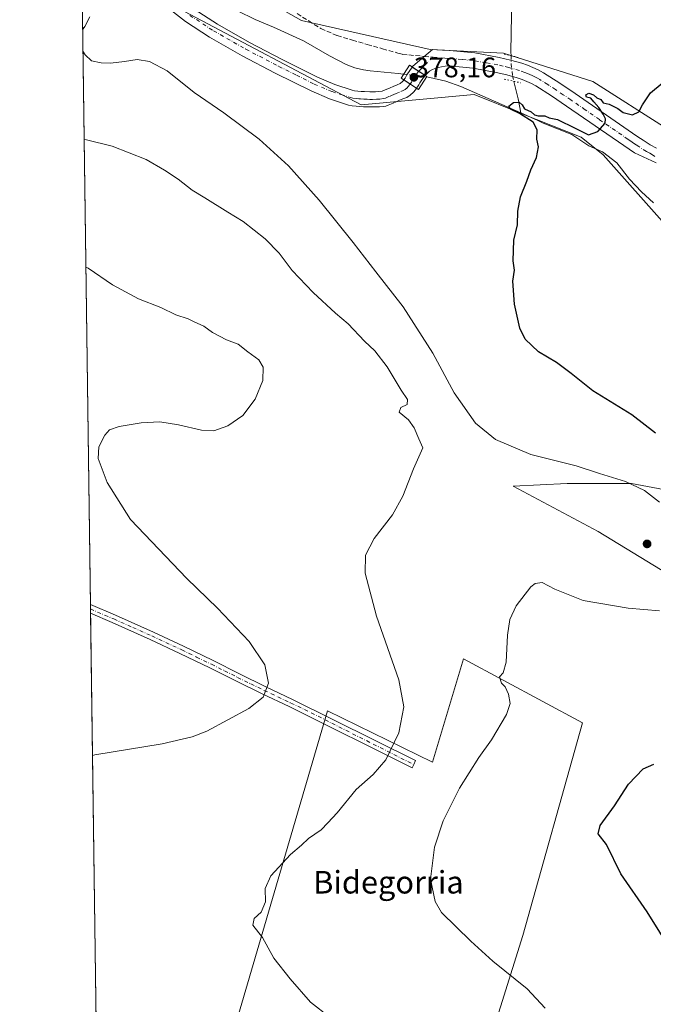
# Model space of a CAD drawing. Units: metres. Extents: x 593898 to 597345, y 4722128 to 4724489.
# Drawn here: x 593898 to 594123, y 4722450 to 4722799 of the extents above; entities that cross this region are included whole.
import ezdxf
from ezdxf.enums import TextEntityAlignment as Align

# ---------------------------------------------------------------- set-up
doc = ezdxf.new("R2010")
doc.units = ezdxf.units.M
doc.header["$MEASUREMENT"] = 0
for name, pattern in [('DGN Style 3', [2.307223458686699, 1.648016756204785, -0.6592067024819142]), ('DGN Style 4', [2.6384748266838614, 1.318413404963828, -0.6592067024819142, 0.001648016756204785, -0.6592067024819142]), ('DGN Style 5', [1.1536117293433497, 0.4944050268614355, -0.6592067024819142])]:
    doc.linetypes.add(name, pattern=pattern)
for name, color, linetype, lineweight in [('Camino Cxs', 7, 'Continuous', 0), ('Camino eje', 30, 'DGN Style 4', 13), ('Comarca CxS', 21, 'Continuous', 0), ('Comunidad Autónoma CxS', 142, 'Continuous', 0), ('Corriente natural lineal', 142, 'Continuous', 13), ('Corriente natural lineal oculto', 9, 'DGN Style 4', 13), ('Cultivos herbáceos CxS', 92, 'Continuous', 0), ('Cultivos leñosos CxS', 92, 'Continuous', 0), ('Curva de nivel maestra', 30, 'Continuous', 30), ('Curva de nivel normal', 30, 'Continuous', 0), ('Huerta CxS', 92, 'Continuous', 0), ('Municipio CxS', 4, 'Continuous', 0), ('Pastizal CxS', 92, 'Continuous', 0), ('Pista no pavimentada Cxs', 111, 'Continuous', 0), ('Pista no pavimentada eje', 91, 'DGN Style 4', 0), ('Provincia CxS', 1, 'Continuous', 0), ('Puente Cxs', 1, 'Continuous', 13), ('Puente lineal', 2, 'DGN Style 5', 0), ('Punto de cota en terreno', 7, 'Continuous', 0), ('Rótulo de punto de cota en construcción', 7, 'Continuous', 0), ('Senda', 7, 'DGN Style 3', 0), ('Senda no paivmentada conexión', 7, 'DGN Style 3', 0), ('Texto cartográfico', 7, 'Continuous', 0)]:
    doc.layers.add(name, color=color, linetype=linetype, lineweight=lineweight)
doc.styles.add('Style-Arial', font='txt')

# ---------------------------------------------------------------- blocks, each defined once
blk = doc.blocks.new('*U17')
at = {"layer": 'Cultivos herbáceos CxS', "color": 92, "linetype": 'Continuous', "lineweight": 0}
for points in [[(593954.1047, 4722802.813100001, 379.5034000000014), (594018.9932000004, 4722768.544700001, 377.2880000000005), (594059.0928999997, 4722772.190300001, 376.2209000000003), (594075.5757999998, 4722765.622500001, 375.5369999999967), (594097.0773, 4722757.0549, 375.0574999999953), (594104.8044999996, 4722750.8145, 374.2498000000051), (594151.3673, 4722698.4099, 370.8209999999963)], [(594137.6297000004, 4722630.0295, 375.4447999999975), (594114.8413000006, 4722634.303099999, 379.6236999999965), (594092.0528999995, 4722634.303500001, 381.8065000000061), (594072.9335000003, 4722633.317299999, 381.6526000000013), (594103.0702999998, 4722617.2509, 384.6861000000063), (594181.7911, 4722569.3181, 377.3534999999974)], [(594465.6309000002, 4722237.930299999, 360.1671000000061), (594441.9463000001, 4722257.4475, 361.7602999999945), (594431.1168999998, 4722256.7599, 364.3730999999971), (594416.4036999998, 4722255.8259, 365.8705999999947), (594393.5648999996, 4722247.521299999, 368.4652999999962), (594381.1070999998, 4722236.102299999, 371.6861000000063), (594354.1152999997, 4722190.424900001, 381.2727000000014), (594338.5431000004, 4722161.358100001, 382.7174999999988), (594343.7335000001, 4722144.747500001, 382.4204000000027), (594352.6698000003, 4722134.1875, 380.4615999999951), (594078.6688999999, 4722130.4036, 377.0215999999928), (594041.6712999997, 4722162.7775, 373.9489000000031), (594036.4852999998, 4722166.667300001, 373.8552999999956), (594028.0148999998, 4722173.020300001, 374.5653000000021), (593997.0281999996, 4722136.0485, 370.2130000000034), (593991.2856999999, 4722129.196799999, 369.9119999999967), (593929.2400000002, 4722128.34, 367.5069999999978), (593919.6623000001, 4722835.0691, 380.8378999999986)]]:
    blk.add_polyline3d(points, dxfattribs=at)
blk.add_polyline3d([(594055.3561000006, 4722572.1963, 382.1076999999932), (594044.3389999997, 4722535.4747, 382.859500000006), (594007.0251000002, 4722553.6983, 388.1570999999968), (593953.7855000002, 4722371.845899999, 392.2103999999963), (593978.2363, 4722361.657500001, 390.5426000000007), (594014.9583000002, 4722339.6237, 387.4762000000046), (594025.9758000001, 4722326.159299999, 386.8660999999993), (594029.4426999995, 4722324.260500001, 386.4997000000003), (594076.3397000004, 4722474.119100001, 377.9979000000022), (594097.5279999999, 4722549.4001, 377.2038999999932)], close=True, dxfattribs=at)
blk = doc.blocks.new('5PATER')
at = {"layer": 'Huerta CxS', "linetype": 'Continuous', "lineweight": 0}
h = blk.add_hatch(color=51, dxfattribs=at)
edge = h.paths.add_edge_path()
edge.add_ellipse((0, 0), major_axis=(-0.1095731443231308, -0.1110710700762829), ratio=0.9994222409660322, start_angle=0, end_angle=360)

msp = doc.modelspace()

# ---------------------------------------------------------------- linework, layer by layer
at = {"layer": 'Camino Cxs', "color": 7, "linetype": 'Continuous', "lineweight": 0, "extrusion": (0.0001513575015006077, -0.01119176454944425, 0.9999373587866275), "elevation": -52370.82894129055, "flags": 128}
msp.add_lwpolyline([(593922.940548713, 4722297.906088805), (593922.8987434756, 4722300.997082394)], dxfattribs=at)
at = {"layer": 'Camino Cxs', "color": 7, "linetype": 'Continuous', "lineweight": 0}
msp.add_polyline3d([(594037.6590999998, 4722534.6513, 384.4323000000004), (594037.1161000002, 4722533.492699999, 384.3135000000038), (593993.4901000002, 4722555.200099999, 389.2026000000042), (593983.9301000005, 4722559.700099999, 390.0402999999933), (593974.5701000001, 4722564.300100001, 390.8179999999993), (593965.2801000001, 4722568.960100001, 391.4434999999939), (593954.7500999998, 4722574.030099999, 392.0301999999938), (593944.1501000002, 4722578.9901, 392.5350999999937), (593930.7100999998, 4722584.970100001, 393.0703999999969), (593923.0069000004, 4722588.271700001, 393.3969999999972), (593922.9650999998, 4722591.362500001, 393.4315999999963), (593931.8400999998, 4722587.5601, 393.122199999998), (593945.3300999999, 4722581.550100001, 392.563599999994), (593955.9600999998, 4722576.5801, 392.0442000000039), (593966.5201000003, 4722571.4901, 391.4762999999948), (593975.8201000001, 4722566.8301, 390.8607000000048), (593985.1501000002, 4722562.2401, 390.0574999999953), (593994.6901000004, 4722557.7501, 389.2136000000028), (594038.3161000004, 4722536.0527, 384.513300000006)], close=True, dxfattribs=at)
for points in [[(593922.9650999998, 4722591.362500001, 393.4315999999963), (593931.8400999998, 4722587.5601, 393.122199999998), (593945.3300999999, 4722581.550100001, 392.563599999994), (593955.9600999998, 4722576.5801, 392.0442000000039), (593966.5201000003, 4722571.4901, 391.4762999999948), (593975.8201000001, 4722566.8301, 390.8607000000048), (593985.1501000002, 4722562.2401, 390.0574999999953), (593994.6901000004, 4722557.7501, 389.2136000000028), (594038.3161000004, 4722536.0527, 384.513300000006), (594037.6590999998, 4722534.6513, 384.4323000000004)], [(594037.6590999998, 4722534.6513, 384.4323000000004), (594037.1161000002, 4722533.492699999, 384.3135000000038), (593993.4901000002, 4722555.200099999, 389.2026000000042), (593983.9301000005, 4722559.700099999, 390.0402999999933), (593974.5701000001, 4722564.300100001, 390.8179999999993), (593965.2801000001, 4722568.960100001, 391.4434999999939), (593954.7500999998, 4722574.030099999, 392.0301999999938), (593944.1501000002, 4722578.9901, 392.5350999999937), (593930.7100999998, 4722584.970100001, 393.0703999999969), (593923.0069000004, 4722588.271700001, 393.3969999999972)]]:
    msp.add_polyline3d(points, dxfattribs=at)
at = {"layer": 'Camino eje', "color": 30, "linetype": 'DGN Style 4', "lineweight": 13}
msp.add_polyline3d([(593922.9861000003, 4722589.8167, 393.4140999999945), (593931.2751000002, 4722586.265100001, 393.1021999999939), (593937.9951, 4722583.2751, 392.8644000000059), (593944.7401000002, 4722580.270099999, 392.5547999999981), (593955.3551000003, 4722575.3051, 392.0427999999956), (593960.6201, 4722572.770099999, 391.8018000000012), (593965.9001000002, 4722570.225099999, 391.4649000000064), (593970.5500999996, 4722567.895099999, 391.2026999999944), (593975.1951000001, 4722565.565099999, 390.8450000000012), (593979.8601000002, 4722563.270099999, 390.4815999999992), (593984.5401, 4722560.970100001, 390.0541999999987), (593994.0900999998, 4722556.475099999, 389.2195000000065), (593998.8651000002, 4722554.2301, 388.7918999999966), (594037.6590999998, 4722534.6513, 384.4323000000004)], dxfattribs=at)
at = {"layer": 'Comarca CxS', "color": 21, "linetype": 'Continuous', "lineweight": 0, "flags": 128}
msp.add_lwpolyline([(595059.7172009527, 4722143.951739602), (593929.2400007085, 4722128.339982749), (593897.8900007079, 4724441.629982725), (594852.3915396514, 4724454.813141923), (597312.4200007342, 4724488.789982725), (597344.9100007347, 4722175.509982747)], close=True, dxfattribs=at)
at = {"layer": 'Comunidad Autónoma CxS', "color": 142, "linetype": 'Continuous', "lineweight": 0, "flags": 128}
msp.add_lwpolyline([(595059.7172009527, 4722143.951739602), (593929.2400007085, 4722128.339982749), (593897.8900007079, 4724441.629982725), (594852.3915396514, 4724454.813141923), (597312.4200007342, 4724488.789982725), (597344.9100007347, 4722175.509982747)], close=True, dxfattribs=at)
at = {"layer": 'Corriente natural lineal', "color": 142, "linetype": 'Continuous', "lineweight": 13, "extrusion": (-0.7973247118465583, -0.2139151034647157, 0.564370120035144), "elevation": -1483730.118784455, "flags": 128}
msp.add_lwpolyline([(-4407521.569133667, 1014811.721144579), (-4407515.146999523, 1014811.571905651), (-4407510.184451235, 1014810.772169121)], dxfattribs=at)
at = {"layer": 'Corriente natural lineal', "color": 142, "linetype": 'Continuous', "lineweight": 13}
for points in [[(593927.0701000001, 4722859.270099999, 381.3457999999956), (593927.6501000002, 4722857.9001, 381.2847000000039), (593928.9101, 4722845.2301, 380.8016000000061), (593929.8701, 4722842.390100001, 380.6640000000043), (593932.4301000005, 4722838.600099999, 380.4401999999973), (593937.6501000002, 4722832.620100001, 380.165399999998), (593939.9101, 4722830.2501, 380.2151000000013), (593943.3101000005, 4722827.040100001, 380.2341000000015), (593963.3201000001, 4722810.5101, 379.5405000000028), (593971.1801000005, 4722804.220100001, 379.3858999999939), (593975.1401000004, 4722801.8101, 379.4511999999959), (593981.4600999998, 4722798.780099999, 379.2991000000038), (593987.9700999996, 4722796.030099999, 378.7017000000051), (593998.5301000001, 4722791.2301, 378.3090999999986), (594007.8101000005, 4722785.840100001, 378.2152999999962), (594013.6700999998, 4722782.8101, 377.7100000000065), (594016.7200999996, 4722781.640100001, 377.6609000000026), (594019.8901000004, 4722780.890100001, 377.4940999999963), (594022.2401000002, 4722780.590100001, 377.3549999999959), (594032.0800999999, 4722779.6801, 376.7692999999999), (594034.0630000001, 4722779.428099999, 376.7342000000062)], [(594072.6901000004, 4722820.030099999, 377.2621999999974), (594072.1300999997, 4722787.2601, 376.354800000001), (594072.1643000003, 4722785.944399999, 376.3224999999948)], [(594042.1442999998, 4722778.401000001, 376.6487000000052), (594043.4101, 4722778.2401, 376.6478000000061), (594048.9901000002, 4722776.970100001, 376.7293000000063), (594054.3701, 4722775.0601, 376.5907000000007), (594075.5900999998, 4722765.720100001, 375.5470999999961)], [(594075.5900999998, 4722765.720100001, 375.5470999999961), (594081.7100999998, 4722763.0001, 375.4049999999988), (594083.5201000003, 4722762.0101, 375.3343000000023), (594093.7657000005, 4722757.978700001, 374.9513000000007), (594099.7459000006, 4722753.991900001, 374.6472000000067), (594104.6527000006, 4722751.8452, 374.3880999999965), (594109.7128999997, 4722748.011700001, 374.1101000000053), (594114.1596999997, 4722742.184900001, 374.2839999999997), (594118.4532000005, 4722737.738100001, 373.678899999999), (594122.7467, 4722733.751300001, 372.9774000000034)]]:
    msp.add_polyline3d(points, dxfattribs=at)
at = {"layer": 'Corriente natural lineal oculto', "color": 9, "linetype": 'DGN Style 4', "lineweight": 13, "extrusion": (0.01041122199893343, -0.001323223503594327, 0.9999449262514654), "elevation": 312.041215103126, "flags": 128}
msp.add_lwpolyline([(593997.9450758023, 4722783.97561158), (594006.0268279692, 4722782.948510681)], dxfattribs=at)
at = {"layer": 'Corriente natural lineal oculto', "color": 9, "linetype": 'DGN Style 4', "lineweight": 13}
msp.add_polyline3d([(594072.1643000003, 4722785.944399999, 376.3224999999948), (594072.2401000002, 4722783.030099999, 376.2513999999938), (594072.6601, 4722778.8101, 376.2989999999991), (594073.1573000001, 4722776.854699999, 376.3304999999964)], dxfattribs=at)
at = {"layer": 'Cultivos herbáceos CxS', "color": 92, "linetype": 'Continuous', "lineweight": 0, "extrusion": (-0.0007051673874743558, 0.05203400926739148, 0.9986450643839967), "elevation": 245709.491480766, "flags": 128}
msp.add_lwpolyline([(-657863.3414283594, -4707701.826821439), (-657863.3414283594, -4707945.204898874)], dxfattribs=at)
at = {"layer": 'Cultivos herbáceos CxS', "color": 92, "linetype": 'Continuous', "lineweight": 0, "extrusion": (-6.208891361416463e-05, 0.004592203042489904, 0.9999894538524811), "elevation": 22043.69524196899, "flags": 128}
msp.add_lwpolyline([(593923.0092864368, 4722538.383059227), (593922.9883859963, 4722539.928875526)], dxfattribs=at)
at = {"layer": 'Cultivos herbáceos CxS', "color": 92, "linetype": 'Continuous', "lineweight": 0, "extrusion": (-6.565472974148576e-05, 0.004853423599750145, 0.9999882199150238), "elevation": 23275.21447990227, "flags": 128}
msp.add_lwpolyline([(593923.0314547936, 4722530.928861941), (593923.0105543004, 4722532.473880138)], dxfattribs=at)
at = {"layer": 'Cultivos herbáceos CxS', "color": 92, "linetype": 'Continuous', "lineweight": 0, "extrusion": (0.0001916047285377679, -0.01413797256294923, 0.9999000355132693), "elevation": -66260.57269007686, "flags": 128}
msp.add_lwpolyline([(593925.2361561541, 4721952.597723396), (593922.9205932722, 4722123.439498371)], dxfattribs=at)
at = {"layer": 'Cultivos herbáceos CxS', "color": 92, "linetype": 'Continuous', "lineweight": 0}
for points in [[(593928.1426999997, 4722880.988700001, 381.5109999999986), (593933.0832000002, 4722875.969900001, 381.3343000000023), (593941.7111000001, 4722843.642300001, 380.0261000000028), (593959.2087000003, 4722820.311100001, 379.450800000006), (593997.8499999996, 4722798.438100001, 377.8488999999972), (594043.5179000003, 4722788.1305, 376.6861999999965), (594069.5060999999, 4722786.8301, 376.3466999999946), (594101.2194999997, 4722776.830900001, 375.4729999999981), (594127.5515999999, 4722760.069300001, 374.5264000000025), (594130.8828999996, 4722756.493899999, 374.3791000000056)], [(594458.8095000006, 4722638.571699999, 375.8677000000025), (594435.3086999999, 4722635.011299999, 373.6683000000049), (594408.2467, 4722637.1481, 372.0767999999953), (594364.0800999999, 4722647.8947, 368.8640000000014), (594345.7203000003, 4722673.787900001, 371.5213999999978), (594325.6677000001, 4722695.732899999, 373.2697999999946), (594301.8043999998, 4722723.9779, 375.3366999999998), (594285.4841, 4722750.0913, 377.2574000000022), (594265.8992, 4722772.9407, 378.8515000000043), (594233.2575000003, 4722781.101700001, 378.3576999999932), (594192.4550999999, 4722776.2061, 375.7124999999942), (594161.4451000001, 4722763.149700001, 374.2213999999949), (594130.8828999996, 4722756.493899999, 374.3791000000056), (594127.5515999999, 4722760.069300001, 374.5264000000025), (594101.2194999997, 4722776.830900001, 375.4729999999981), (594069.5060999999, 4722786.8301, 376.3466999999946), (594043.5179000003, 4722788.1305, 376.6861999999965), (593997.8499999996, 4722798.438100001, 377.8488999999972), (593959.2087000003, 4722820.311100001, 379.450800000006)], [(593954.1047, 4722802.813100001, 379.5034000000014), (594018.9932000004, 4722768.544700001, 377.2880000000005), (594059.0928999997, 4722772.190300001, 376.2209000000003), (594075.5757999998, 4722765.622500001, 375.5369999999967), (594097.0773, 4722757.0549, 375.0574999999953), (594104.8044999996, 4722750.8145, 374.2498000000051), (594151.3673, 4722698.4099, 370.8209999999963)], [(594137.6297000004, 4722630.0295, 375.4447999999975), (594114.8413000006, 4722634.303099999, 379.6236999999965), (594092.0528999995, 4722634.303500001, 381.8065000000061), (594072.9335000003, 4722633.317299999, 381.6526000000013), (594103.0702999998, 4722617.2509, 384.6861000000063), (594181.7911, 4722569.3181, 377.3534999999974)], [(594029.4426999995, 4722324.260500001, 386.4997000000003), (594076.3397000004, 4722474.119100001, 377.9979000000022), (594097.5279999999, 4722549.4001, 377.2038999999932), (594055.3561000006, 4722572.1963, 382.1076999999932), (594044.3389999997, 4722535.4747, 382.859500000006), (594007.0251000002, 4722553.6983, 388.1570999999968), (593953.7855000002, 4722371.845899999, 392.2103999999963), (593978.2363, 4722361.657500001, 390.5426000000007), (594014.9583000002, 4722339.6237, 387.4762000000046), (594025.9758000001, 4722326.159299999, 386.8660999999993), (594029.4426999995, 4722324.260500001, 386.4997000000003)]]:
    msp.add_polyline3d(points, dxfattribs=at)
at = {"layer": 'Cultivos leñosos CxS', "color": 92, "linetype": 'Continuous', "lineweight": 0}
msp.add_polyline3d([(594097.5279999999, 4722549.4001, 377.2038999999932), (594076.3397000004, 4722474.119100001, 377.9979000000022), (594029.4426999995, 4722324.260500001, 386.4997000000003), (594025.9758000001, 4722326.159299999, 386.8660999999993), (594014.9583000002, 4722339.6237, 387.4762000000046), (593978.2363, 4722361.657500001, 390.5426000000007), (593953.7855000002, 4722371.845899999, 392.2103999999963), (594007.0251000002, 4722553.6983, 388.1570999999968), (594044.3389999997, 4722535.4747, 382.859500000006), (594055.3561000006, 4722572.1963, 382.1076999999932)], close=True, dxfattribs=at)
msp.add_polyline3d([(594029.4426999995, 4722324.260500001, 386.4997000000003), (594076.3397000004, 4722474.119100001, 377.9979000000022), (594097.5279999999, 4722549.4001, 377.2038999999932), (594055.3561000006, 4722572.1963, 382.1076999999932), (594044.3389999997, 4722535.4747, 382.859500000006), (594007.0251000002, 4722553.6983, 388.1570999999968), (593953.7855000002, 4722371.845899999, 392.2103999999963), (593978.2363, 4722361.657500001, 390.5426000000007), (594014.9583000002, 4722339.6237, 387.4762000000046), (594025.9758000001, 4722326.159299999, 386.8660999999993), (594029.4426999995, 4722324.260500001, 386.4997000000003)], dxfattribs=at)
at = {"layer": 'Curva de nivel maestra', "color": 30, "linetype": 'Continuous', "lineweight": 30, "elevation": 375, "flags": 128}
for points in [[(594123.3799999999, 4722652.120100001), (594114.9800000006, 4722658.670100001), (594101.2000000002, 4722667.140100001), (594093.5300000003, 4722673.340100001), (594088.2999999998, 4722677.220100001), (594081.9199999999, 4722681.0101), (594077.1799999997, 4722685.4801), (594075.2400000002, 4722689.360099999), (594073.3899999997, 4722697.870100001), (594072.8499999996, 4722706.0701), (594073.3600000005, 4722709.960100001), (594072.9500000002, 4722713.2601), (594073.1699999999, 4722720.540100001), (594074.5, 4722726.020099999), (594074.5599999996, 4722730.790100001), (594075.5099999999, 4722735.880100001), (594077.7100000001, 4722741.5001), (594079.1399999997, 4722745.520099999), (594081.2000000002, 4722749.9001), (594081.8700000001, 4722753.690099999), (594081.2999999998, 4722756.350099999), (594081.4100000003, 4722759.690099999), (594079.9900000002, 4722762.350099999), (594075.2000000002, 4722765.5101), (594071.9600000001, 4722766.9901), (594071.3200000003, 4722768.100099999), (594073.0599999996, 4722769.300100001), (594075.04, 4722769.5001), (594076.1200000001, 4722768.5801), (594076.9600000001, 4722767.0801), (594079.29, 4722766.0801), (594080.4699999997, 4722765.0001), (594081.8399999999, 4722764.5801), (594084.1200000001, 4722764.590100001), (594085.7100000001, 4722763.9101), (594088.5999999996, 4722763.3301), (594094.9500000002, 4722760.270099999), (594099.6100000005, 4722757.870100001), (594102.9100000003, 4722759.110099999), (594105.5599999996, 4722762.020099999), (594105.7100000001, 4722763.5801), (594104.7800000003, 4722765.220100001), (594103.3399999999, 4722767.5801), (594101.5199999996, 4722769.590100001), (594100.4600000001, 4722770.920100001), (594098.9699999997, 4722771.290100001), (594098.6299999999, 4722772.030099999), (594099.7000000002, 4722772.640100001), (594101.3700000001, 4722772.030099999), (594102.5700000003, 4722771.040100001), (594103.9699999997, 4722770.4301), (594104.7999999998, 4722769.2601), (594106.9299999997, 4722768.7301), (594110.0499999998, 4722767.1801), (594111.9699999997, 4722765.840100001), (594115.2400000002, 4722765.0001), (594117.5199999996, 4722766.100099999), (594118.8200000003, 4722768.530099999), (594121.6399999997, 4722772.7301), (594125.8200000003, 4722776.200099999)], [(594129.3700000001, 4722468.090100001), (594120.4000000004, 4722482.460100001), (594111.1600000003, 4722495.870100001), (594105.9600000001, 4722506.380100001), (594103.0700000003, 4722510.050100001), (594103.8200000003, 4722513.050100001), (594108.8399999999, 4722520.050100001), (594113.8300000001, 4722527.720100001), (594119.0499999998, 4722533.200099999), (594122.8499999996, 4722534.770099999)]]:
    msp.add_lwpolyline(points, dxfattribs=at)
at = {"layer": 'Curva de nivel normal', "color": 30, "linetype": 'Continuous', "lineweight": 0, "flags": 128}
for points, elevation in [([(593922.75, 4722799.710100001), (593921, 4722796.280099999), (593920.2035999997, 4722795.126)], 380), ([(593920.3065999999, 4722787.525699999), (593921.1399999997, 4722786.290100001), (593923.3899999997, 4722784.120100001), (593926.7400000002, 4722783.460100001), (593930.1500000004, 4722783.3201), (593935.0700000003, 4722783.840100001), (593939.5599999996, 4722784.600099999), (593943.9800000006, 4722783.9001), (593950.1399999997, 4722780.5801), (593959.7599999999, 4722772.9301), (593970.3200000003, 4722765.6801), (593982.8799999999, 4722756.4001), (593993.2199999997, 4722746.9301), (594004.1399999997, 4722734.6801), (594016.2199999997, 4722719.7401), (594024.1900000004, 4722709.3201), (594033.9400000004, 4722696.960100001), (594044.4100000003, 4722680.5101), (594052.0099999999, 4722666.470100001), (594059.5300000003, 4722655.6601), (594066.6900000004, 4722649.860099999), (594079.1399999997, 4722644.620100001), (594095.2100000001, 4722640.520099999), (594103.5800000001, 4722637.890100001), (594112.7199999997, 4722635.040100001), (594119.4699999997, 4722631.780099999), (594124.8399999999, 4722627.6601)], 380), ([(594008, 4722444.970100001), (594001.0800000001, 4722450.440099999), (593993.8200000003, 4722458.7301), (593988.0099999999, 4722466.050100001), (593983.9800000006, 4722473.3301), (593980.5300000003, 4722477.720100001), (593981.0099999999, 4722480.050100001), (593983.5099999999, 4722482.3201), (593985.1200000001, 4722486.0001), (593985.0099999999, 4722490.7601), (593987.0099999999, 4722495.2401), (593993.9800000006, 4722502.720100001), (593997.8600000005, 4722506.0701), (594000.3300000001, 4722508.4001), (594004.8099999996, 4722511.550100001), (594007.1799999997, 4722514.0001), (594010.4699999997, 4722517.540100001), (594017.2400000002, 4722525.850099999), (594023.2400000002, 4722531.1801), (594027.7999999998, 4722536.3301), (594032.3200000003, 4722545.9001), (594034.1799999997, 4722555.130100001), (594032.3600000005, 4722564.6801), (594024.4299999997, 4722587.2301), (594020.4000000004, 4722602.530099999), (594020.5800000001, 4722608.9001), (594023.5700000003, 4722614.8301), (594030.1200000001, 4722623.1501), (594033.7999999998, 4722629.800100001), (594037.5199999996, 4722639.470100001), (594040.8799999999, 4722646.960100001), (594039.4400000004, 4722650.120100001), (594037.8499999996, 4722653.9801), (594035.75, 4722656.880100001), (594032.5, 4722659.630100001), (594033.0999999996, 4722661.190099999), (594035.2800000003, 4722662.2401), (594035.4699999997, 4722664.030099999), (594033.2199999997, 4722667.420100001), (594028.2100000001, 4722675.610099999), (594023.9100000003, 4722681.370100001), (594020.2300000006, 4722684.690099999), (594014.4400000004, 4722690.9001), (594009.9199999999, 4722694.720100001), (594001.9600000001, 4722702.020099999), (593994.5599999996, 4722709.7601), (593989.9000000004, 4722715.960100001), (593984.9500000002, 4722721.0801), (593977.0999999996, 4722727.210100001), (593971.6699999999, 4722730.440099999), (593963.5199999996, 4722735.5701), (593959.0899999999, 4722738.290100001), (593954.1200000001, 4722742.170100001), (593949.2199999997, 4722745.3301), (593942.7400000002, 4722749.1801), (593930.6699999999, 4722753.890100001), (593921.5499999998, 4722756.100099999), (593920.7307000002, 4722756.234800001)], 385), ([(593923.6896000003, 4722537.896199999), (593924.5, 4722538.110099999), (593948.4100000003, 4722542.030099999), (593959.0800000001, 4722544.5101), (593964.2999999998, 4722546.5001), (593979.2199999997, 4722554.5801), (593984.2100000001, 4722558.5801), (593986.1399999997, 4722563.520099999), (593984.8799999999, 4722570.0101), (593979.3300000001, 4722578.2601), (593968.0899999999, 4722590.100099999), (593957.1799999997, 4722600.6501), (593937.25, 4722621.5801), (593928.8700000001, 4722634.700099999), (593925.7300000006, 4722643.1801), (593926, 4722647.280099999), (593928.1100000005, 4722651.4001), (593929.7599999999, 4722653.3301), (593933.1299999999, 4722654.470100001), (593940.9699999997, 4722655.800100001), (593947.5800000001, 4722656.100099999), (593954.25, 4722655.100099999), (593962.3700000001, 4722653.170100001), (593966.7300000006, 4722653.020099999), (593971.6600000003, 4722654.700099999), (593977.0599999996, 4722658.420100001), (593981.3899999997, 4722664.220100001), (593984.1500000004, 4722670.8101), (593984.2699999996, 4722675.530099999), (593982.75, 4722678.0801), (593978.8099999996, 4722680.9301), (593975.4100000003, 4722683.6601), (593971.25, 4722685.270099999), (593966.25, 4722687.880100001), (593963.1900000004, 4722690.100099999), (593959.79, 4722691.600099999), (593957.5999999996, 4722692.720100001), (593953.3300000001, 4722694.110099999), (593947.9199999999, 4722696.700099999), (593940, 4722699.790100001), (593930.8099999996, 4722704.7601), (593922.1600000003, 4722710.6501), (593921.3443999998, 4722710.9516)], 390), ([(594124.8600000005, 4722589.140100001), (594113.75, 4722590.100099999), (594097.7100000001, 4722592.850099999), (594087.6500000004, 4722596.800100001), (594083.2199999997, 4722599.200099999), (594080.6699999999, 4722598.850099999), (594079.1299999999, 4722597.6601), (594074.0099999999, 4722590.870100001), (594071.7100000001, 4722586.040100001), (594070.8899999997, 4722580.550100001), (594070.4600000001, 4722570.9001), (594069.4000000004, 4722567.2301), (594068.0499999998, 4722565.7401), (594068.7300000006, 4722563.540100001), (594070.0300000003, 4722562.170100001), (594071.2699999996, 4722559.6601), (594071.9100000003, 4722556.340100001), (594070.5700000003, 4722552.380100001), (594065.29, 4722543.470100001), (594060.7400000002, 4722537.110099999), (594053.9000000004, 4722526.2401), (594048.1100000005, 4722514.7401), (594044.9600000001, 4722505.380100001), (594043.6500000004, 4722494.050100001), (594045.2599999999, 4722486.100099999), (594047.4600000001, 4722482.220100001), (594057.9299999997, 4722472.050100001), (594065.6900000004, 4722464.9101), (594077.8899999997, 4722455.1601), (594084.2599999999, 4722448.280099999)], 380)]:
    msp.add_lwpolyline(points, dxfattribs=dict(at, elevation=elevation))
at = {"layer": 'Municipio CxS', "color": 4, "linetype": 'Continuous', "lineweight": 0, "flags": 128}
msp.add_lwpolyline([(595059.7172009527, 4722143.951739602), (593929.2400007085, 4722128.339982749), (593897.8900007079, 4724441.629982725)], dxfattribs=at)
at = {"layer": 'Pastizal CxS', "color": 92, "linetype": 'Continuous', "lineweight": 0}
for points in [[(593928.1426999997, 4722880.988700001, 381.5109999999986), (593933.0832000002, 4722875.969900001, 381.3343000000023), (593941.7111000001, 4722843.642300001, 380.0261000000028), (593959.2087000003, 4722820.311100001, 379.450800000006), (593997.8499999996, 4722798.438100001, 377.8488999999972), (594043.5179000003, 4722788.1305, 376.6861999999965), (594069.5060999999, 4722786.8301, 376.3466999999946), (594101.2194999997, 4722776.830900001, 375.4729999999981), (594127.5515999999, 4722760.069300001, 374.5264000000025), (594130.8828999996, 4722756.493899999, 374.3791000000056)], [(593959.2087000003, 4722820.311100001, 379.450800000006), (593997.8499999996, 4722798.438100001, 377.8488999999972), (594043.5179000003, 4722788.1305, 376.6861999999965), (594069.5060999999, 4722786.8301, 376.3466999999946), (594101.2194999997, 4722776.830900001, 375.4729999999981), (594127.5515999999, 4722760.069300001, 374.5264000000025), (594130.8828999996, 4722756.493899999, 374.3791000000056), (594133.3586999997, 4722740.4133, 374.043399999995), (594186.7688999996, 4722679.879899999, 370.4704999999958), (594228.7852999996, 4722639.286900001, 368.2440000000061), (594236.6185, 4722622.1951, 367.1533000000054), (594231.9162999997, 4722591.267300001, 364.1834999999992), (594239.2260999996, 4722571.031300001, 363.1092999999965), (594247.6876999997, 4722558.4453, 361.8920999999973), (594264.9905000003, 4722549.8101, 361.1490000000049), (594277.1875, 4722542.3687, 361.5501999999979), (594284.4868999999, 4722522.7689, 360.4320000000007), (594296.1275000004, 4722510.231699999, 359.9615999999951), (594307.7287, 4722500.236500001, 359.6218999999983), (594317.7027000004, 4722489.0165, 358.9046999999992), (594326.7631000001, 4722468.294700001, 358.3747000000003), (594359.1233000001, 4722432.029100001, 356.8450000000012)], [(594151.3673, 4722698.4099, 370.8209999999963), (594104.8044999996, 4722750.8145, 374.2498000000051), (594097.0773, 4722757.0549, 375.0574999999953), (594075.5757999998, 4722765.622500001, 375.5369999999967), (594059.0928999997, 4722772.190300001, 376.2209000000003), (594018.9932000004, 4722768.544700001, 377.2880000000005), (593954.1047, 4722802.813100001, 379.5034000000014)], [(593954.1047, 4722802.813100001, 379.5034000000014), (594018.9932000004, 4722768.544700001, 377.2880000000005), (594059.0928999997, 4722772.190300001, 376.2209000000003), (594075.5757999998, 4722765.622500001, 375.5369999999967), (594097.0773, 4722757.0549, 375.0574999999953), (594104.8044999996, 4722750.8145, 374.2498000000051), (594151.3673, 4722698.4099, 370.8209999999963)], [(594181.7911, 4722569.3181, 377.3534999999974), (594103.0702999998, 4722617.2509, 384.6861000000063), (594072.9335000003, 4722633.317299999, 381.6526000000013), (594092.0528999995, 4722634.303500001, 381.8065000000061), (594114.8413000006, 4722634.303099999, 379.6236999999965), (594137.6297000004, 4722630.0295, 375.4447999999975)], [(594137.6297000004, 4722630.0295, 375.4447999999975), (594114.8413000006, 4722634.303099999, 379.6236999999965), (594092.0528999995, 4722634.303500001, 381.8065000000061), (594072.9335000003, 4722633.317299999, 381.6526000000013), (594103.0702999998, 4722617.2509, 384.6861000000063), (594181.7911, 4722569.3181, 377.3534999999974)]]:
    msp.add_polyline3d(points, dxfattribs=at)
at = {"layer": 'Pista no pavimentada Cxs', "color": 111, "linetype": 'Continuous', "lineweight": 0, "extrusion": (-0.4554278384866527, 0.295742129165496, 0.8397154738171939), "elevation": 1126501.516363384, "flags": 128}
msp.add_lwpolyline([(-4284445.782562258, -1741276.874088636), (-4284445.782562258, -1741283.40949554)], dxfattribs=at)
msp.add_lwpolyline([(-4284445.782562258, -1741276.874088636), (-4284445.782562258, -1741283.40949554)], dxfattribs=at)
at = {"layer": 'Pista no pavimentada Cxs', "color": 111, "linetype": 'Continuous', "lineweight": 0, "extrusion": (-0.4160878525724337, 0.2701983566528278, 0.8682532735347284), "elevation": 1029244.608994766, "flags": 128}
msp.add_lwpolyline([(-4284431.506494528, -1800501.245824997), (-4284431.506494528, -1800495.018314562)], dxfattribs=at)
msp.add_lwpolyline([(-4284431.506494528, -1800501.245824997), (-4284431.506494528, -1800495.018314562)], dxfattribs=at)
at = {"layer": 'Pista no pavimentada Cxs', "color": 111, "linetype": 'Continuous', "lineweight": 0}
for points in [[(593959.8201000001, 4722802.420100001, 379.4729999999981), (593968.0401, 4722797.0801, 379.2397999999957), (593979.3601000002, 4722790.640100001, 379.071299999996), (593991.0100999996, 4722784.5701, 378.6444000000047), (594003.4901000002, 4722778.350099999, 378.1043999999966), (594009.6300999997, 4722775.7401, 378.0607000000018), (594015.8501000004, 4722773.700099999, 377.7621000000072), (594016.6601, 4722773.540100001, 377.7234999999928), (594017.7701000003, 4722773.420100001, 377.6901000000071), (594018.9901000002, 4722773.3101, 377.6392000000051), (594020.1401000004, 4722773.2301, 377.5988999999972), (594022.1300999997, 4722773.170100001, 377.5528999999952), (594024.0900999998, 4722773.1801, 377.4695999999968), (594025.1401000004, 4722773.2301, 377.4300999999978), (594026.4325000001, 4722773.377499999, 377.4048999999941), (594027.3000999996, 4722773.690099999, 377.4464000000008), (594029.2600999996, 4722774.550100001, 377.4398999999976), (594030.3901000004, 4722775.050100001, 377.3564999999944), (594031.8201000001, 4722775.620100001, 377.1667000000016), (594032.8701, 4722776.085100001, 377.3022999999957), (594033.6401000004, 4722776.7501, 377.8190999999933), (594034.1201, 4722777.290100001, 378.1266000000033), (594034.1545000002, 4722777.3413, 378.148000000001), (594038.6892999997, 4722774.396500001, 381.2375999999931), (594038.3201000001, 4722773.890100001, 381.0804999999964), (594037.5201000003, 4722772.9901, 380.7326999999932), (594036.4200999998, 4722771.950099999, 379.5899999999965), (594035.1700999998, 4722771.140100001, 378.3800999999949), (594033.8101000005, 4722770.600099999, 377.5080000000016), (594032.3701, 4722770.020099999, 376.8898999999947), (594031.4200999998, 4722769.610099999, 376.9094000000041), (594030.3800999997, 4722769.1501, 376.9315999999963), (594028.5800999999, 4722768.350099999, 376.9725999999937), (594027.7401000002, 4722768.110099999, 376.9961999999941), (594026.8800999997, 4722767.9801, 377.020199999999), (594025.5601000005, 4722767.850099999, 377.0556999999972), (594024.2401000002, 4722767.780099999, 377.0920000000042), (594022.0601000005, 4722767.770099999, 377.1569000000018), (594019.8701, 4722767.840100001, 377.2311000000045), (594018.5601000005, 4722767.9301, 377.2762999999977), (594017.2500999998, 4722768.050100001, 377.3225999999996), (594015.8601000002, 4722768.200099999, 377.3769000000029), (594014.4801000003, 4722768.460100001, 377.4278000000049), (594007.7301000003, 4722770.690099999, 377.6272999999928), (594001.2301000003, 4722773.450099999, 377.8332999999984), (593988.5601000005, 4722779.7601, 378.2292000000016), (593976.7801000001, 4722785.9001, 378.5320000000065), (593965.2301000003, 4722792.470100001, 378.9164000000019), (593956.6801000005, 4722798.020099999, 379.3267000000051), (593948.6601, 4722804.3201, 379.6263999999938)], [(594038.6892999997, 4722774.396500001, 381.2375999999931), (594038.3201000001, 4722773.890100001, 381.0804999999964), (594037.5201000003, 4722772.9901, 380.7326999999932), (594036.4200999998, 4722771.950099999, 379.5899999999965), (594035.1700999998, 4722771.140100001, 378.3800999999949), (594033.8101000005, 4722770.600099999, 377.5080000000016), (594032.3701, 4722770.020099999, 376.8898999999947), (594031.4200999998, 4722769.610099999, 376.9094000000041), (594030.3800999997, 4722769.1501, 376.9315999999963), (594028.5800999999, 4722768.350099999, 376.9725999999937), (594027.7401000002, 4722768.110099999, 376.9961999999941), (594026.8800999997, 4722767.9801, 377.020199999999), (594025.5601000005, 4722767.850099999, 377.0556999999972), (594024.2401000002, 4722767.780099999, 377.0920000000042), (594022.0601000005, 4722767.770099999, 377.1569000000018), (594019.8701, 4722767.840100001, 377.2311000000045), (594018.5601000005, 4722767.9301, 377.2762999999977), (594017.2500999998, 4722768.050100001, 377.3225999999996), (594015.8601000002, 4722768.200099999, 377.3769000000029), (594014.4801000003, 4722768.460100001, 377.4278000000049), (594007.7301000003, 4722770.690099999, 377.6272999999928), (594001.2301000003, 4722773.450099999, 377.8332999999984), (593988.5601000005, 4722779.7601, 378.2292000000016), (593976.7801000001, 4722785.9001, 378.5320000000065), (593965.2301000003, 4722792.470100001, 378.9164000000019), (593956.6801000005, 4722798.020099999, 379.3267000000051), (593948.6601, 4722804.3201, 379.6263999999938)], [(593959.8201000001, 4722802.420100001, 379.4729999999981), (593968.0401, 4722797.0801, 379.2397999999957), (593979.3601000002, 4722790.640100001, 379.071299999996), (593991.0100999996, 4722784.5701, 378.6444000000047), (594003.4901000002, 4722778.350099999, 378.1043999999966), (594009.6300999997, 4722775.7401, 378.0607000000018), (594015.8501000004, 4722773.700099999, 377.7621000000072), (594016.6601, 4722773.540100001, 377.7234999999928), (594017.7701000003, 4722773.420100001, 377.6901000000071), (594018.9901000002, 4722773.3101, 377.6392000000051), (594020.1401000004, 4722773.2301, 377.5988999999972), (594022.1300999997, 4722773.170100001, 377.5528999999952), (594024.0900999998, 4722773.1801, 377.4695999999968), (594025.1401000004, 4722773.2301, 377.4300999999978), (594026.4325000001, 4722773.377499999, 377.4048999999941), (594027.3000999996, 4722773.690099999, 377.4464000000008), (594029.2600999996, 4722774.550100001, 377.4398999999976), (594030.3901000004, 4722775.050100001, 377.3564999999944), (594031.8201000001, 4722775.620100001, 377.1667000000016), (594032.8701, 4722776.085100001, 377.3022999999957), (594033.6401000004, 4722776.7501, 377.8190999999933), (594034.1201, 4722777.290100001, 378.1266000000033), (594034.1545000002, 4722777.3413, 378.148000000001)], [(594123.6889000004, 4722747.968900001, 374.4542999999976), (594116.0000999998, 4722751.460100001, 374.8978000000061), (594112.1401000004, 4722754.0601, 374.9407000000065), (594102.0100999996, 4722761.050100001, 375.4468000000052), (594091.8901000004, 4722768.050100001, 376.5005999999994), (594086.4600999998, 4722771.690099999, 376.8408999999957), (594080.9401000004, 4722775.220100001, 376.472299999994), (594079.3800999997, 4722776.0701, 376.4106000000029), (594077.7600999996, 4722776.8201, 376.3340999999928), (594076.0601000005, 4722777.520099999, 376.2173000000039), (594074.3201000001, 4722778.140100001, 376.2687000000006), (594070.6501000002, 4722779.1801, 376.4419000000053), (594066.9101, 4722780.030099999, 376.6496999999945), (594058.5800999999, 4722781.550100001, 376.9334999999992), (594050.2401000002, 4722782.3201, 377.0148000000045), (594048.8501000004, 4722782.2601, 377.0503999999929), (594047.4600999998, 4722782.020099999, 377.186400000006), (594046.4401000004, 4722781.770099999, 377.4000999999989), (594045.4401000004, 4722781.470100001, 377.7290999999968), (594044.3000999996, 4722781.0601, 378.2805999999982), (594043.3000999996, 4722780.5001, 379.1107999999949), (594041.7314999999, 4722778.9233, 381.0383000000002), (594037.1288999999, 4722781.9121, 377.4894000000059), (594037.2401000002, 4722782.0701, 377.3796000000002), (594038.1300999997, 4722782.960100001, 377.0035000000062), (594044.3201000001, 4722788.1501, 376.6754999999976), (594047.9001000002, 4722787.860099999, 376.5960999999952), (594048.5301000001, 4722787.860099999, 376.5865000000049), (594050.3701, 4722787.7301, 376.5531999999948), (594059.3201000001, 4722786.9101, 376.4789000000019), (594068.0000999998, 4722785.3201, 376.3877000000066), (594071.9801000003, 4722784.420100001, 376.2955999999977), (594075.9600999998, 4722783.290100001, 376.1809999999969), (594078.0000999998, 4722782.5601, 376.1199000000051), (594079.9301000005, 4722781.7601, 376.0605000000069), (594081.8101000005, 4722780.9001, 375.9861999999994), (594083.6901000004, 4722779.860099999, 375.9055999999982), (594089.4200999998, 4722776.210100001, 375.7155000000057), (594094.9301000005, 4722772.5101, 375.5109999999986), (594115.1901000004, 4722758.520099999, 374.8383999999933), (594117.0900999998, 4722757.2301, 374.7868000000017), (594118.9700999996, 4722755.960100001, 374.6879999999946), (594121.5201000003, 4722754.3201, 374.5553000000073), (594123.7001, 4722753.145099999, 374.4887000000017)], [(594037.1288999999, 4722781.9121, 377.4894000000059), (594037.2401000002, 4722782.0701, 377.3796000000002), (594038.1300999997, 4722782.960100001, 377.0035000000062), (594044.3201000001, 4722788.1501, 376.6754999999976), (594047.9001000002, 4722787.860099999, 376.5960999999952), (594048.5301000001, 4722787.860099999, 376.5865000000049), (594050.3701, 4722787.7301, 376.5531999999948), (594059.3201000001, 4722786.9101, 376.4789000000019), (594068.0000999998, 4722785.3201, 376.3877000000066), (594071.9801000003, 4722784.420100001, 376.2955999999977), (594075.9600999998, 4722783.290100001, 376.1809999999969), (594078.0000999998, 4722782.5601, 376.1199000000051), (594079.9301000005, 4722781.7601, 376.0605000000069), (594081.8101000005, 4722780.9001, 375.9861999999994), (594083.6901000004, 4722779.860099999, 375.9055999999982), (594089.4200999998, 4722776.210100001, 375.7155000000057), (594094.9301000005, 4722772.5101, 375.5109999999986), (594115.1901000004, 4722758.520099999, 374.8383999999933), (594117.0900999998, 4722757.2301, 374.7868000000017), (594118.9700999996, 4722755.960100001, 374.6879999999946), (594121.5201000003, 4722754.3201, 374.5553000000073), (594123.7001, 4722753.145099999, 374.4887000000017)], [(594034.1545000002, 4722777.3413, 378.148000000001), (594034.5601000005, 4722777.9451, 378.3475000000035), (594035.2200999996, 4722779.200099999, 378.4112000000023), (594037.1288999999, 4722781.9121, 377.4894000000059)], [(594123.6889000004, 4722747.968900001, 374.4542999999976), (594116.0000999998, 4722751.460100001, 374.8978000000061), (594112.1401000004, 4722754.0601, 374.9407000000065), (594102.0100999996, 4722761.050100001, 375.4468000000052), (594091.8901000004, 4722768.050100001, 376.5005999999994), (594086.4600999998, 4722771.690099999, 376.8408999999957), (594080.9401000004, 4722775.220100001, 376.472299999994), (594079.3800999997, 4722776.0701, 376.4106000000029), (594077.7600999996, 4722776.8201, 376.3340999999928), (594076.0601000005, 4722777.520099999, 376.2173000000039), (594074.3201000001, 4722778.140100001, 376.2687000000006), (594070.6501000002, 4722779.1801, 376.4419000000053), (594066.9101, 4722780.030099999, 376.6496999999945), (594058.5800999999, 4722781.550100001, 376.9334999999992), (594050.2401000002, 4722782.3201, 377.0148000000045), (594048.8501000004, 4722782.2601, 377.0503999999929), (594047.4600999998, 4722782.020099999, 377.186400000006), (594046.4401000004, 4722781.770099999, 377.4000999999989), (594045.4401000004, 4722781.470100001, 377.7290999999968), (594044.3000999996, 4722781.0601, 378.2805999999982), (594043.3000999996, 4722780.5001, 379.1107999999949), (594041.7314999999, 4722778.9233, 381.0383000000002)], [(594041.7314999999, 4722778.9233, 381.0383000000002), (594041.3901000004, 4722778.5801, 381.295100000003), (594039.8400999998, 4722776.380100001, 381.718200000003), (594039.4301000005, 4722775.610099999, 381.5472000000009), (594039.0201000003, 4722774.850099999, 381.3812000000034), (594038.6892999997, 4722774.396500001, 381.2375999999931)]]:
    msp.add_polyline3d(points, dxfattribs=at)
msp.add_polyline3d([(594041.7314999999, 4722778.9233, 381.0383000000002), (594041.3901000004, 4722778.5801, 381.295100000003), (594039.8400999998, 4722776.380100001, 381.718200000003), (594039.4301000005, 4722775.610099999, 381.5472000000009), (594039.0201000003, 4722774.850099999, 381.3812000000034), (594038.6892999997, 4722774.396500001, 381.2375999999931), (594034.1545000002, 4722777.3413, 378.148000000001), (594034.5601000005, 4722777.9451, 378.3475000000035), (594035.2200999996, 4722779.200099999, 378.4112000000023), (594037.1288999999, 4722781.9121, 377.4894000000059)], close=True, dxfattribs=at)
at = {"layer": 'Pista no pavimentada eje', "color": 91, "linetype": 'DGN Style 4', "lineweight": 0, "extrusion": (0.1973397087697953, 0.198066006049964, 0.9601181680345747), "elevation": 1053013.500529993, "flags": 128}
msp.add_lwpolyline([(2912550.141117379, -3614665.338043411), (2912550.141117379, -3614657.960574435)], dxfattribs=at)
at = {"layer": 'Pista no pavimentada eje', "color": 91, "linetype": 'DGN Style 4', "lineweight": 0}
for points in [[(593958.2500999998, 4722800.220100001, 379.3144999999931), (593966.6350999996, 4722794.7751, 379.0127999999968), (593978.0701000001, 4722788.270099999, 378.6316999999981), (593989.7851, 4722782.165100001, 378.2216999999946), (593996.0251000002, 4722779.0551, 378.1043000000063), (594002.3601000002, 4722775.9001, 377.8071999999956), (594008.6801000005, 4722773.215100001, 377.6423999999971), (594011.7901, 4722772.1951, 377.463699999993), (594015.1651, 4722771.0801, 377.420499999993), (594016.0575000001, 4722770.9101, 377.4049999999988), (594017.2324999999, 4722770.765100001, 377.3830000000016), (594018.1201, 4722770.6801, 377.3638999999966), (594018.7751000002, 4722770.620100001, 377.349000000002), (594020.0050999997, 4722770.5351, 377.321100000001), (594021.1001000004, 4722770.5001, 377.2970999999961), (594022.0950999996, 4722770.470100001, 377.2750999999989), (594023.0751, 4722770.475099999, 377.2431999999972), (594024.4275000002, 4722770.492500001, 377.1882999999943), (594025.6174999997, 4722770.567500001, 377.1416999999929), (594026.9188999999, 4722770.718900001, 377.0917000000045), (594027.6501000002, 4722770.890100001, 377.0666000000056), (594029.0674999999, 4722771.520099999, 377.037599999996), (594029.8151000004, 4722771.850099999, 377.0231000000058), (594030.5551000005, 4722772.172499999, 377.0093000000052), (594031.3800999997, 4722772.5351, 376.9964000000036), (594033.0301000001, 4722773.1951, 377.3729000000022), (594033.9250999996, 4722773.550100001, 378.0360999999975), (594034.6451000003, 4722774.0175, 378.5532999999996), (594035.2901, 4722774.600099999, 378.9952999999951), (594035.7001, 4722775.005100001, 379.2648000000045), (594036.3025000002, 4722775.702500001, 379.6388000000007), (594036.4168999996, 4722775.872099999, 379.7048000000068)], [(594123.1221000003, 4722750.185699999, 374.4792000000016), (594122.3800999997, 4722750.7751, 374.5019999999931), (594121.3300999999, 4722751.360099999, 374.5721999999951), (594120.1501000002, 4722751.995100001, 374.6175999999978), (594117.4851000002, 4722753.710100001, 374.7149000000064), (594116.5201000003, 4722754.360099999, 374.7660999999935), (594115.5800999999, 4722754.995100001, 374.8015000000014), (594114.6300999997, 4722755.640100001, 374.8225999999996), (594113.6651, 4722756.290100001, 374.8291000000027), (594103.5450999998, 4722763.2751, 375.1784999999945), (594098.4851000002, 4722766.7751, 375.4712), (594093.4101, 4722770.280099999, 375.7315999999992), (594090.6951000001, 4722772.100099999, 375.8196000000025), (594087.9401000004, 4722773.950099999, 375.8221000000049), (594085.1801000005, 4722775.715100001, 375.9943000000058), (594082.3151000004, 4722777.540100001, 375.891300000003), (594081.5351, 4722777.965100001, 375.9425000000047), (594080.5950999996, 4722778.485099999, 375.999100000001), (594079.6551000001, 4722778.915100001, 376.0491000000038), (594078.8450999996, 4722779.290100001, 376.0883999999933), (594077.9951, 4722779.640100001, 376.1257999999943), (594077.0301000001, 4722780.040100001, 376.1549999999988), (594075.1401000004, 4722780.715100001, 376.1805000000023), (594071.3151000004, 4722781.800100001, 376.2262000000046), (594069.3251, 4722782.2501, 376.2624000000069), (594067.4550999999, 4722782.675100001, 376.2985999999946), (594063.2901, 4722783.4351, 376.506899999993), (594058.9501, 4722784.2301, 376.6018999999943), (594054.7801000001, 4722784.6151, 376.6818999999959), (594050.3051000005, 4722785.0251, 376.727899999998), (594049.6101000002, 4722784.995100001, 376.7363999999943), (594048.6901000004, 4722785.0601, 376.7400999999954), (594044.4159000004, 4722785.444300001, 376.7225000000035)], [(594039.4165000003, 4722780.4265, 378.7851999999984), (594039.3151000004, 4722780.325099999, 378.8534000000073), (594037.5301000001, 4722777.790100001, 380.109500000006), (594037.2550999997, 4722777.265100001, 380.1453000000038), (594036.8651000002, 4722776.5363, 379.9541999999929), (594036.4168999996, 4722775.872099999, 379.7048000000068)]]:
    msp.add_polyline3d(points, dxfattribs=at)
at = {"layer": 'Provincia CxS', "color": 1, "linetype": 'Continuous', "lineweight": 0, "flags": 128}
msp.add_lwpolyline([(595059.7172009527, 4722143.951739602), (593929.2400007085, 4722128.339982749), (593897.8900007079, 4724441.629982725), (594852.3915396514, 4724454.813141923), (597312.4200007342, 4724488.789982725), (597344.9100007347, 4722175.509982747)], close=True, dxfattribs=at)
at = {"layer": 'Puente Cxs', "color": 1, "linetype": 'Continuous', "lineweight": 13}
msp.add_polyline3d([(594042.2600999996, 4722778.5801, 381.6777000000002), (594039.3000999996, 4722774.0001, 381.6055000000051), (594033.1401000004, 4722778.0001, 377.5592000000034), (594036.1001000004, 4722782.5801, 377.3886000000057), (594042.2600999996, 4722778.5801, 381.6777000000002)], dxfattribs=at)
msp.add_3dface([(594042.2600999996, 4722778.5801, 381.6777000000002), (594039.3000999996, 4722774.0001, 381.6055000000051), (594033.1401000004, 4722778.0001, 377.5592000000034), (594036.1001000004, 4722782.5801, 377.3886000000057)], dxfattribs=at)
at = {"layer": 'Puente lineal', "color": 2, "linetype": 'DGN Style 5', "lineweight": 0, "extrusion": (0.02253889636081647, -0.005303269731238701, 0.9997319008019071), "elevation": -11280.19861439695, "flags": 128}
msp.add_lwpolyline([(4733306.813360552, 503299.9197952427), (4733306.813360552, 503294.8538047873)], dxfattribs=at)
at = {"layer": 'Puente lineal', "color": 2, "linetype": 'DGN Style 5', "lineweight": 0, "extrusion": (0.033453739129389, -0.007185486226308723, 0.9994144366207417), "elevation": -13685.16615734434, "flags": 128}
msp.add_lwpolyline([(4742221.143973746, 410729.1741107953), (4742221.143973747, 410723.361163074)], dxfattribs=at)
at = {"layer": 'Senda', "color": 7, "linetype": 'DGN Style 3', "lineweight": 0}
msp.add_polyline3d([(593996.2801000001, 4722800.850099999, 378.2019), (594000.4051000001, 4722798.2601, 378.1883999999991), (594004.6750999996, 4722795.575099999, 378.4431999999942), (594010.5000999998, 4722793.0701, 378.9768999999943), (594015.8901000004, 4722791.4801, 377.7149000000064), (594021.1501000002, 4722789.925100001, 377.5028000000021), (594026.5751, 4722788.405099999, 377.9965999999986), (594031.9901000002, 4722786.890100001, 377.4477000000043), (594033.6700999998, 4722786.4101, 377.2758000000031), (594041.4146999996, 4722785.7139, 376.7627999999968)], dxfattribs=at)
at = {"layer": 'Senda no paivmentada conexión', "color": 7, "linetype": 'DGN Style 3', "lineweight": 0, "extrusion": (0.01331928065018581, -0.001196480761821022, 0.9999105786002808), "elevation": 2638.211180681254, "flags": 128}
msp.add_lwpolyline([(593983.7016393857, 4722792.250965043), (593986.7031099304, 4722791.98136485)], dxfattribs=at)

# ---------------------------------------------------------------- block references
at = {"layer": 'Cultivos herbáceos CxS', "color": 92, "linetype": 'Continuous', "lineweight": 0}
msp.add_blockref('*U17', (0, 0), dxfattribs=at)
at = {"layer": 'Punto de cota en terreno', "color": 7, "linetype": 'Continuous', "lineweight": 0, "xscale": 10, "yscale": 10, "zscale": 10}
for p in [(594037.7001, 4722778.290100001, 378.1567000000068), (594120.4100000003, 4722612.880000001, 384.5800000000018)]:
    msp.add_blockref('5PATER', p, dxfattribs=at)

# ---------------------------------------------------------------- texts
at = {"layer": 'Rótulo de punto de cota en construcción', "color": 7, "linetype": 'Continuous', "lineweight": 0, "style": 'Style-Arial'}
msp.add_text('378,16', height=7.000000000000002, dxfattribs=at).set_placement((594037.7010000005, 4722778.290999999))
at = {"layer": 'Texto cartográfico', "color": 7, "linetype": 'Continuous', "lineweight": 0, "style": 'Style-Arial'}
msp.add_text('Bidegorria', height=8, dxfattribs=at).set_placement((594028.675714634, 4722492.950149999), align=Align.MIDDLE_CENTER)

doc.saveas('drawing.dxf')
